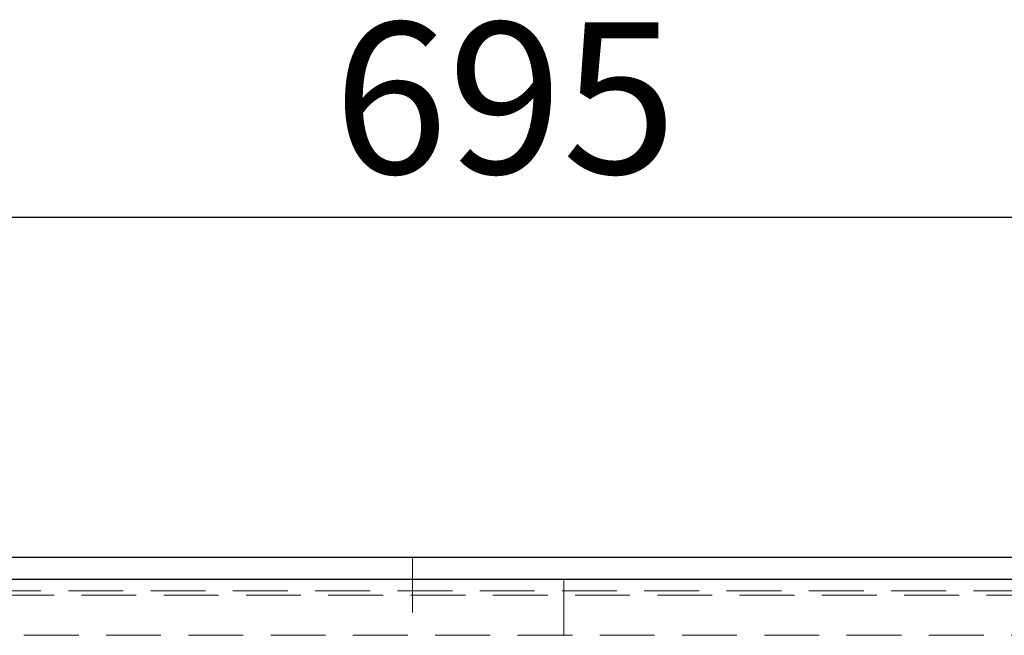
# Model space of a CAD drawing. Units: millimetres. Extents: x 200 to 2050, y 50 to 2920.
# Drawn here: x 706 to 934, y 2437 to 2580 of the extents above; entities that cross this region are included whole.
import ezdxf

# ---------------------------------------------------------------- set-up
doc = ezdxf.new("R2010")
doc.units = ezdxf.units.MM
doc.header["$LTSCALE"] = 10
doc.linetypes.add('HIDDEN', pattern=[1.905, 1.27, -0.635])
doc.layers.add('TBLOCK', color=7, linetype='Continuous', lineweight=25)
doc.styles.add('SLDTEXTSTYLE1', font='TXT', dxfattribs={"width": 0.605})
doc.dimstyles.new('SLDDIMSTYLE0', dxfattribs={"dimtxt": 35, "dimasz": 35, "dimexe": 0, "dimexo": 0.0625, "dimgap": 8.75, "dimtad": 2, "dimrnd": 1e-09, "dimzin": 12, "dimdsep": 46, "dimtxsty": 'SLDTEXTSTYLE1', "dimsah": 1, "dimcen": 0.09, "dimadec": 0, "dimazin": 3, "dimtfac": 1, "dimtdec": 3, "dimtofl": 0, "dimtmove": 0, "dimatfit": 3, "dimfxl": 1, "dimfrac": 2, "dimtolj": 1, "dimtzin": 12, "dimarcsym": 0})

# ---------------------------------------------------------------- blocks, each defined once
blk = doc.blocks.new('_D')
at = {"layer": 'TBLOCK', "transparency": 16777216}
for p, q in [((466.74, 2450.23), (466.74, 2543.91)), ((1161.74, 2450.23), (1161.74, 2543.91)), ((466.74, 2533.91), (1161.74, 2533.91))]:
    blk.add_line(p, q, dxfattribs=at)
for points in [[(466.74, 2533.91), (501.74, 2528.52), (501.74, 2539.29)], [(1161.74, 2533.91), (1126.74, 2539.29), (1126.74, 2528.52)]]:
    blk.add_solid(points, dxfattribs=at)
at = {"layer": 'TBLOCK', "transparency": 16777216, "insert": (778.41, 2579.02), "char_height": 35, "attachment_point": 1, "style": 'SLDTEXTSTYLE1'}
blk.add_mtext('695', dxfattribs=at)

msp = doc.modelspace()

# ---------------------------------------------------------------- linework, layer by layer
at = {"color": 7, "linetype": 'Continuous', "lineweight": 25}
for p, q in [((1075.735, 2455.126), (552.735, 2455.126)), ((552.735, 2450.126), (1075.735, 2450.126))]:
    msp.add_line(p, q, dxfattribs=at)
at = {"color": 7, "linetype": 'HIDDEN', "lineweight": 18}
for p, q in [((796.735, 2455.126), (796.735, 2437.126)), ((831.735, 2437.126), (831.735, 2455.126)), ((510.532, 2446.387), (1117.939, 2446.387)), ((1072.658, 2447.413), (555.813, 2447.413)), ((1081.394, 2437.126), (547.17, 2437.126))]:
    msp.add_line(p, q, dxfattribs=at)

# ---------------------------------------------------------------- dimensions: what is measured, and where the dimension line sits
at = {"layer": 'TBLOCK'}
dim = msp.add_linear_dim(base=(1161.735, 2533.907), p1=(466.735, 2450.126), p2=(1161.735, 2450.126), dimstyle='SLDDIMSTYLE0', dxfattribs=at)
dim.commit()
dim.dimension.update_dxf_attribs({"geometry": '_D', "text_midpoint": (818.511, 2533.907), "dimtype": 160})

doc.saveas('drawing.dxf')
